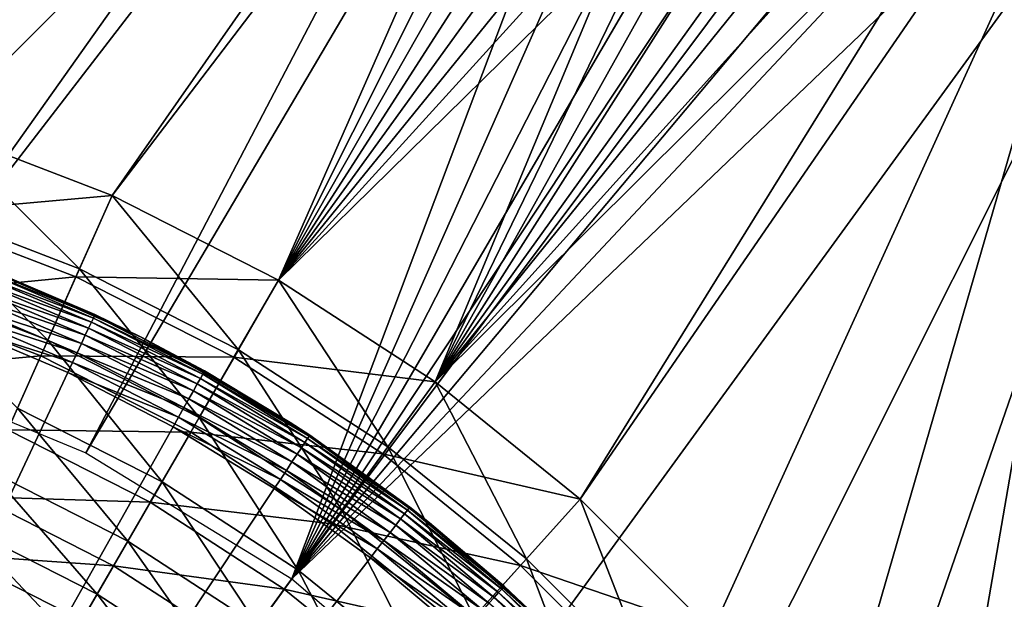
# Model space of a CAD drawing. Extents: x 0 to 420, y 225 to 359.
# Drawn here: x 53 to 61, y 335 to 339 of the extents above; entities that cross this region are included whole.
import ezdxf

# ---------------------------------------------------------------- set-up
doc = ezdxf.new("R2010")
doc.units = 0
doc.header["$MEASUREMENT"] = 0

msp = doc.modelspace()

# ---------------------------------------------------------------- linework, layer by layer
for points in [[(57.666443, 345.014496, 7.000029), (51.708206, 336.601929, 7.000029), (58.293068, 345.152252, 7.000029)], [(58.293068, 345.152252, 7.000029), (51.708206, 336.601929, 7.000029), (53.447887, 335.881317, 7.000029)], [(58.293068, 345.152252, 7.000029), (53.447887, 335.881317, 7.000029), (58.933659, 345.188049, 7.000029)], [(58.933659, 345.188049, 7.000029), (53.447887, 335.881317, 7.000029), (55.053429, 334.897461, 7.000029)], [(58.933659, 345.188049, 7.000029), (55.053429, 334.897461, 7.000029), (59.571735, 345.121002, 7.000029)], [(59.571735, 345.121002, 7.000029), (55.053429, 334.897461, 7.000029), (60.19088, 344.952789, 7.000029)], [(46.122787, 337.041534, 7.000029), (57.666443, 345.014496, 7.000029), (43.145248, 340.57489, 7.000029)], [(48.000008, 337.18927, 7.000029), (57.666443, 345.014496, 7.000029), (46.122787, 337.041534, 7.000029)], [(48.000008, 337.18927, 7.000029), (49.87722, 337.041534, 7.000029), (57.666443, 345.014496, 7.000029)], [(57.666443, 345.014496, 7.000029), (49.87722, 337.041534, 7.000029), (51.708206, 336.601929, 7.000029)], [(55.053429, 334.897461, 7.000029), (60.775169, 344.687744, 7.000029), (60.19088, 344.952789, 7.000029)], [(55.053429, 334.897461, 7.000029), (61.309563, 344.332703, 7.000029), (60.775169, 344.687744, 7.000029)], [(61.780319, 343.896759, 7.000029), (61.309563, 344.332703, 7.000029), (55.053429, 334.897461, 7.000029)], [(57.958813, 344.058167, 1204), (53.653641, 337.887512, 1204), (58.42878, 344.161499, 1204)], [(58.42878, 344.161499, 1204), (53.653641, 337.887512, 1204), (54.950005, 337.22702, 1204)], [(58.42878, 344.161499, 4.000008), (58.909222, 344.188354, 4.000008), (54.950005, 337.22702, 4.000008)], [(54.950005, 337.22702, 4.000008), (58.909222, 344.188354, 4.000008), (59.387779, 344.138062, 4.000008)], [(58.42878, 344.161499, 1204), (54.950005, 337.22702, 1204), (58.909222, 344.188354, 1204)], [(54.950005, 337.22702, 1204), (59.387779, 344.138062, 1204), (58.909222, 344.188354, 1204)], [(58.42878, 344.161499, 4.000008), (54.950005, 337.22702, 4.000008), (57.958813, 344.058167, 4.000008)], [(54.950005, 337.22702, 4.000008), (59.387779, 344.138062, 4.000008), (56.170219, 336.434601, 4.000008)], [(54.950005, 337.22702, 1204), (59.852146, 344.011902, 1204), (59.387779, 344.138062, 1204)], [(56.170219, 336.434601, 4.000008), (59.387779, 344.138062, 4.000008), (59.852146, 344.011902, 4.000008)], [(46.547062, 339.013092, 4.000008), (43.459648, 339.625336, 4.000008), (57.958813, 344.058167, 4.000008)], [(43.459648, 339.625336, 1204), (46.547062, 339.013092, 1204), (57.958813, 344.058167, 1204)], [(46.547062, 339.013092, 4.000008), (57.958813, 344.058167, 4.000008), (48.000008, 339.089233, 4.000008)], [(57.958813, 344.058167, 1204), (46.547062, 339.013092, 1204), (48.000008, 339.089233, 1204)], [(48.000008, 339.089233, 4.000008), (57.958813, 344.058167, 4.000008), (49.452953, 339.013092, 4.000008)], [(57.958813, 344.058167, 1204), (48.000008, 339.089233, 1204), (49.452953, 339.013092, 1204)], [(57.958813, 344.058167, 4.000008), (50.889977, 338.785492, 4.000008), (49.452953, 339.013092, 4.000008)], [(57.958813, 344.058167, 1204), (49.452953, 339.013092, 1204), (50.889977, 338.785492, 1204)], [(52.295341, 338.408936, 4.000008), (50.889977, 338.785492, 4.000008), (57.958813, 344.058167, 4.000008)], [(50.889977, 338.785492, 1204), (52.295341, 338.408936, 1204), (57.958813, 344.058167, 1204)], [(57.958813, 344.058167, 4.000008), (53.653641, 337.887512, 4.000008), (52.295341, 338.408936, 4.000008)], [(57.958813, 344.058167, 1204), (52.295341, 338.408936, 1204), (53.653641, 337.887512, 1204)], [(57.958813, 344.058167, 4.000008), (54.950005, 337.22702, 4.000008), (53.653641, 337.887512, 4.000008)], [(60.290359, 343.81311, 1204), (59.852146, 344.011902, 1204), (54.950005, 337.22702, 1204)], [(56.170219, 336.434601, 4.000008), (59.852146, 344.011902, 4.000008), (60.290359, 343.81311, 4.000008)], [(62.17532, 343.391174, 7.000029), (61.780319, 343.896759, 7.000029), (55.053429, 334.897461, 7.000029)], [(54.950005, 337.22702, 1204), (60.691154, 343.546844, 1204), (60.290359, 343.81311, 1204)], [(60.691154, 343.546844, 4.000008), (56.170219, 336.434601, 4.000008), (60.290359, 343.81311, 4.000008)], [(54.950005, 337.22702, 1204), (61.044224, 343.219879, 1204), (60.691154, 343.546844, 1204)], [(61.044224, 343.219879, 4.000008), (56.170219, 336.434601, 4.000008), (60.691154, 343.546844, 4.000008)], [(55.053429, 334.897461, 7.000029), (62.484406, 342.828949, 7.000029), (62.17532, 343.391174, 7.000029)], [(56.170219, 336.434601, 1204), (61.044224, 343.219879, 1204), (54.950005, 337.22702, 1204)], [(61.340473, 342.840698, 4.000008), (56.170219, 336.434601, 4.000008), (61.044224, 343.219879, 4.000008)], [(56.170219, 336.434601, 1204), (61.340473, 342.840698, 1204), (61.044224, 343.219879, 1204)], [(58.251186, 343.101868, 1201), (43.774105, 338.675781, 1201), (58.251186, 343.101868, 7.000029)], [(58.251186, 343.101868, 7.000029), (43.774105, 338.675781, 1201), (43.774105, 338.675781, 7.000029)], [(55.053429, 334.897461, 7.000029), (62.699631, 342.224548, 7.000029), (62.484406, 342.828949, 7.000029)], [(61.572292, 342.419037, 4.000008), (56.170219, 336.434601, 4.000008), (61.340473, 342.840698, 4.000008)], [(61.572292, 342.419037, 1204), (61.340473, 342.840698, 1204), (56.170219, 336.434601, 1204)], [(61.572292, 342.419037, 4.000008), (57.300919, 335.518951, 4.000008), (56.170219, 336.434601, 4.000008)], [(61.572292, 342.419037, 1204), (56.170219, 336.434601, 1204), (61.733707, 341.965698, 1204)], [(61.733707, 341.965698, 4.000008), (57.300919, 335.518951, 4.000008), (61.572292, 342.419037, 4.000008)], [(56.485287, 333.674561, 7.000029), (62.699631, 342.224548, 7.000029), (55.053429, 334.897461, 7.000029)], [(56.485287, 333.674561, 7.000029), (57.70821, 332.242676, 7.000029), (62.699631, 342.224548, 7.000029)], [(57.70821, 332.242676, 7.000029), (58.692081, 330.637115, 7.000029), (62.699631, 342.224548, 7.000029)], [(62.699631, 342.224548, 7.000029), (58.692081, 330.637115, 7.000029), (59.412682, 328.897461, 7.000029)], [(62.699631, 342.224548, 7.000029), (59.412682, 328.897461, 7.000029), (69.795555, 315.742157, 7.000029)], [(61.733707, 341.965698, 1204), (56.170219, 336.434601, 1204), (57.300919, 335.518951, 1204)], [(61.733707, 341.965698, 4.000008), (58.329716, 334.490173, 4.000008), (57.300919, 335.518951, 4.000008)], [(61.733707, 341.965698, 1204), (57.300919, 335.518951, 1204), (58.329716, 334.490173, 1204)], [(59.245342, 333.359467, 4.000008), (58.329716, 334.490173, 4.000008), (61.733707, 341.965698, 4.000008)], [(58.329716, 334.490173, 1204), (59.245342, 333.359467, 1204), (61.733707, 341.965698, 1204)], [(61.733707, 341.965698, 4.000008), (60.037754, 332.139252, 4.000008), (59.245342, 333.359467, 4.000008)], [(61.733707, 341.965698, 1204), (59.245342, 333.359467, 1204), (60.037754, 332.139252, 1204)], [(60.698284, 330.842896, 4.000008), (60.037754, 332.139252, 4.000008), (61.733707, 341.965698, 4.000008)], [(61.733707, 341.965698, 1204), (60.037754, 332.139252, 1204), (60.698284, 330.842896, 1204)], [(53.653641, 337.887512, 4.000008), (52.0807, 337.748352, 4.060805), (52.295341, 338.408936, 4.000008)], [(53.399132, 337.315887, 1203.950806), (52.295341, 338.408936, 1204), (52.101978, 337.813812, 1203.950806)], [(53.399132, 337.315887, 1203.950806), (53.653641, 337.887512, 1204), (52.295341, 338.408936, 1204)], [(53.653641, 337.887512, 4.000008), (53.371124, 337.252991, 4.060805), (52.0807, 337.748352, 4.060805)], [(54.950005, 337.22702, 4.000008), (53.371124, 337.252991, 4.060805), (53.653641, 337.887512, 4.000008)], [(54.637135, 336.685089, 1203.950806), (53.653641, 337.887512, 1204), (53.399132, 337.315887, 1203.950806)], [(54.637135, 336.685089, 1203.950806), (54.950005, 337.22702, 1204), (53.653641, 337.887512, 1204)], [(53.150894, 336.758331, 1203.804199), (52.101978, 337.813812, 1203.950806), (51.913372, 337.233368, 1203.804199)], [(53.150894, 336.758331, 1203.804199), (53.399132, 337.315887, 1203.950806), (52.101978, 337.813812, 1203.950806)], [(53.371124, 337.252991, 4.060805), (51.872581, 337.107819, 4.241228), (52.0807, 337.748352, 4.060805)], [(52.624313, 337.306702, 0.329018), (53.506592, 336.932098, 0.329018), (52.611179, 337.272278, 0.250041)], [(52.632355, 337.327789, 0.413179), (53.516163, 336.952545, 0.413179), (52.624313, 337.306702, 0.329018)], [(52.624313, 337.306702, 0.329018), (53.516163, 336.952545, 0.413179), (53.506592, 336.932098, 0.329018)], [(52.632355, 337.327789, 0.413179), (52.657135, 337.326447, 0.500023), (53.516163, 336.952545, 0.413179)], [(53.880409, 336.783264, 4.000008), (53.51939, 336.959381, 0.500023), (52.657135, 337.326447, 4.000008)], [(52.657135, 337.326447, 4.000008), (53.51939, 336.959381, 0.500023), (52.657135, 337.326447, 0.500023)], [(52.657135, 337.326447, 0.500023), (53.51939, 336.959381, 0.500023), (53.516163, 336.952545, 0.413179)], [(54.331974, 336.156555, 1203.804199), (53.399132, 337.315887, 1203.950806), (53.150894, 336.758331, 1203.804199)], [(54.331974, 336.156555, 1203.804199), (54.637135, 336.685089, 1203.950806), (53.399132, 337.315887, 1203.950806)], [(53.371124, 337.252991, 4.060805), (53.097195, 336.637726, 4.241228), (51.872581, 337.107819, 4.241228)], [(52.915028, 336.228577, 1203.564087), (53.150894, 336.758331, 1203.804199), (51.913372, 337.233368, 1203.804199)], [(52.593357, 337.225586, 0.178635), (53.469727, 336.853516, 0.178635), (52.571384, 337.167999, 0.117004)], [(52.611179, 337.272278, 0.250041), (53.490952, 336.898743, 0.250041), (52.593357, 337.225586, 0.178635)], [(52.593357, 337.225586, 0.178635), (53.490952, 336.898743, 0.250041), (53.469727, 336.853516, 0.178635)], [(52.611179, 337.272278, 0.250041), (53.506592, 336.932098, 0.329018), (53.490952, 336.898743, 0.250041)], [(54.602703, 336.625488, 4.060805), (53.097195, 336.637726, 4.241228), (53.371124, 337.252991, 4.060805)], [(54.950005, 337.22702, 4.000008), (54.602703, 336.625488, 4.060805), (53.371124, 337.252991, 4.060805)], [(56.170219, 336.434601, 4.000008), (54.602703, 336.625488, 4.060805), (54.950005, 337.22702, 4.000008)], [(55.802422, 335.928345, 1203.950806), (54.950005, 337.22702, 1204), (54.637135, 336.685089, 1203.950806)], [(55.802422, 335.928345, 1203.950806), (56.170219, 336.434601, 1204), (54.950005, 337.22702, 1204)], [(52.571384, 337.167999, 0.117004), (53.443558, 336.797699, 0.117004), (52.545929, 337.101318, 0.066996)], [(52.571384, 337.167999, 0.117004), (53.469727, 336.853516, 0.178635), (53.443558, 336.797699, 0.117004)], [(53.097195, 336.637726, 4.241228), (51.677307, 336.506805, 4.535913), (51.872581, 337.107819, 4.241228)], [(52.545929, 337.101318, 0.066996), (53.41325, 336.733032, 0.066996), (52.517765, 337.027527, 0.03016)], [(52.545929, 337.101318, 0.066996), (53.443558, 336.797699, 0.117004), (53.41325, 336.733032, 0.066996)], [(52.517765, 337.027527, 0.03016), (53.379715, 336.66156, 0.03016), (52.487747, 336.948883, 0.007629)], [(52.517765, 337.027527, 0.03016), (53.41325, 336.733032, 0.066996), (53.379715, 336.66156, 0.03016)], [(52.487747, 336.948883, 0.007629), (53.343967, 336.585327, 0.007629), (52.456787, 336.867737)], [(52.487747, 336.948883, 0.007629), (53.379715, 336.66156, 0.03016), (53.343967, 336.585327, 0.007629)], [(53.506592, 336.932098, 0.329018), (54.358788, 336.493378, 0.329018), (53.490952, 336.898743, 0.250041)], [(53.516163, 336.952545, 0.413179), (54.36985, 336.513, 0.413179), (53.506592, 336.932098, 0.329018)], [(53.506592, 336.932098, 0.329018), (54.36985, 336.513, 0.413179), (54.358788, 336.493378, 0.329018)], [(53.51939, 336.959381, 0.500023), (53.880409, 336.783264, 0.500023), (53.516163, 336.952545, 0.413179)], [(53.516163, 336.952545, 0.413179), (53.880409, 336.783264, 0.500023), (54.36985, 336.513, 0.413179)], [(53.880409, 336.783264, 4.000008), (53.880409, 336.783264, 0.500023), (53.51939, 336.959381, 0.500023)], [(52.456787, 336.867737), (53.30711, 336.506683), (48.000008, 325.18927)], [(52.456787, 336.867737), (53.343967, 336.585327, 0.007629), (53.30711, 336.506683)], [(53.469727, 336.853516, 0.178635), (54.316223, 336.417664, 0.178635), (53.443558, 336.797699, 0.117004)], [(53.490952, 336.898743, 0.250041), (54.340736, 336.461243, 0.250041), (53.469727, 336.853516, 0.178635)], [(53.469727, 336.853516, 0.178635), (54.340736, 336.461243, 0.250041), (54.316223, 336.417664, 0.178635)], [(53.490952, 336.898743, 0.250041), (54.358788, 336.493378, 0.329018), (54.340736, 336.461243, 0.250041)], [(53.443558, 336.797699, 0.117004), (54.286011, 336.363983, 0.117004), (53.41325, 336.733032, 0.066996)], [(53.443558, 336.797699, 0.117004), (54.316223, 336.417664, 0.178635), (54.286011, 336.363983, 0.117004)], [(55.041344, 336.117188, 4.000008), (54.373577, 336.519623, 0.500023), (53.880409, 336.783264, 4.000008)], [(53.880409, 336.783264, 4.000008), (54.373577, 336.519623, 0.500023), (53.880409, 336.783264, 0.500023)], [(53.880409, 336.783264, 0.500023), (54.373577, 336.519623, 0.500023), (54.36985, 336.513, 0.413179)], [(54.042027, 335.654358, 1203.564087), (53.150894, 336.758331, 1203.804199), (52.915028, 336.228577, 1203.564087)], [(54.042027, 335.654358, 1203.564087), (54.331974, 336.156555, 1203.804199), (53.150894, 336.758331, 1203.804199)], [(53.41325, 336.733032, 0.066996), (54.251007, 336.301758, 0.066996), (53.379715, 336.66156, 0.03016)], [(53.41325, 336.733032, 0.066996), (54.286011, 336.363983, 0.117004), (54.251007, 336.301758, 0.066996)], [(55.443676, 335.434601, 1203.804199), (54.637135, 336.685089, 1203.950806), (54.331974, 336.156555, 1203.804199)], [(55.443676, 335.434601, 1203.804199), (55.802422, 335.928345, 1203.950806), (54.637135, 336.685089, 1203.950806)], [(53.097195, 336.637726, 4.241228), (52.840172, 336.060425, 4.535913), (51.677307, 336.506805, 4.535913)], [(54.265961, 336.042236, 4.241228), (52.840172, 336.060425, 4.535913), (53.097195, 336.637726, 4.241228)], [(54.602703, 336.625488, 4.060805), (54.265961, 336.042236, 4.241228), (53.097195, 336.637726, 4.241228)], [(53.379715, 336.66156, 0.03016), (54.21228, 336.23291, 0.03016), (53.343967, 336.585327, 0.007629)], [(53.379715, 336.66156, 0.03016), (54.251007, 336.301758, 0.066996), (54.21228, 336.23291, 0.03016)], [(55.761948, 335.87265, 4.060805), (54.265961, 336.042236, 4.241228), (54.602703, 336.625488, 4.060805)], [(56.170219, 336.434601, 4.000008), (55.761948, 335.87265, 4.060805), (54.602703, 336.625488, 4.060805)], [(53.343967, 336.585327, 0.007629), (54.171005, 336.159515, 0.007629), (53.30711, 336.506683)], [(53.343967, 336.585327, 0.007629), (54.21228, 336.23291, 0.03016), (54.171005, 336.159515, 0.007629)], [(48.000008, 325.18927), (53.30711, 336.506683), (54.128437, 336.083862)], [(53.30711, 336.506683), (54.171005, 336.159515, 0.007629), (54.128437, 336.083862)], [(55.15588, 335.962219, 0.250041), (54.316223, 336.417664, 0.178635), (54.340736, 336.461243, 0.250041)], [(55.176266, 335.992859, 0.329018), (54.340736, 336.461243, 0.250041), (54.358788, 336.493378, 0.329018)], [(55.15588, 335.962219, 0.250041), (54.340736, 336.461243, 0.250041), (55.176266, 335.992859, 0.329018)], [(55.188744, 336.011688, 0.413179), (54.358788, 336.493378, 0.329018), (54.36985, 336.513, 0.413179)], [(55.176266, 335.992859, 0.329018), (54.358788, 336.493378, 0.329018), (55.188744, 336.011688, 0.413179)], [(54.36985, 336.513, 0.413179), (54.373577, 336.519623, 0.500023), (55.188744, 336.011688, 0.413179)], [(55.041344, 336.117188, 4.000008), (55.041344, 336.117188, 0.500023), (54.373577, 336.519623, 0.500023)], [(55.188744, 336.011688, 0.413179), (54.373577, 336.519623, 0.500023), (55.041344, 336.117188, 0.500023)], [(55.128223, 335.920532, 0.178635), (54.286011, 336.363983, 0.117004), (54.316223, 336.417664, 0.178635)], [(55.128223, 335.920532, 0.178635), (54.316223, 336.417664, 0.178635), (55.15588, 335.962219, 0.250041)], [(57.300919, 335.518951, 4.000008), (55.761948, 335.87265, 4.060805), (56.170219, 336.434601, 4.000008)], [(56.882217, 335.053955, 1203.950806), (56.170219, 336.434601, 1204), (55.802422, 335.928345, 1203.950806)], [(56.882217, 335.053955, 1203.950806), (57.300919, 335.518951, 1204), (56.170219, 336.434601, 1204)], [(55.054619, 335.809723, 0.066996), (54.21228, 336.23291, 0.03016), (54.251007, 336.301758, 0.066996)], [(55.094124, 335.869232, 0.117004), (54.251007, 336.301758, 0.066996), (54.286011, 336.363983, 0.117004)], [(55.054619, 335.809723, 0.066996), (54.251007, 336.301758, 0.066996), (55.094124, 335.869232, 0.117004)], [(55.094124, 335.869232, 0.117004), (54.286011, 336.363983, 0.117004), (55.128223, 335.920532, 0.178635)], [(53.774433, 335.190857, 1203.236084), (52.915028, 336.228577, 1203.564087), (52.697346, 335.739685, 1203.236084)], [(53.774433, 335.190857, 1203.236084), (54.042027, 335.654358, 1203.564087), (52.915028, 336.228577, 1203.564087)], [(55.010914, 335.743958, 0.03016), (54.171005, 336.159515, 0.007629), (54.21228, 336.23291, 0.03016)], [(55.010914, 335.743958, 0.03016), (54.21228, 336.23291, 0.03016), (55.054619, 335.809723, 0.066996)], [(55.102825, 334.965424, 1203.564087), (54.331974, 336.156555, 1203.804199), (54.042027, 335.654358, 1203.564087)], [(54.964333, 335.673828, 0.007629), (54.128437, 336.083862), (54.171005, 336.159515, 0.007629)], [(54.964333, 335.673828, 0.007629), (54.171005, 336.159515, 0.007629), (55.010914, 335.743958, 0.03016)], [(55.102825, 334.965424, 1203.564087), (55.443676, 335.434601, 1203.804199), (54.331974, 336.156555, 1203.804199)], [(48.000008, 325.18927), (54.128437, 336.083862), (54.916294, 335.601501)], [(54.916294, 335.601501), (54.128437, 336.083862), (54.964333, 335.673828, 0.007629)], [(56.127644, 335.335266, 4.000008), (55.192947, 336.018005, 0.500023), (55.041344, 336.117188, 4.000008)], [(55.041344, 336.117188, 4.000008), (55.192947, 336.018005, 0.500023), (55.041344, 336.117188, 0.500023)], [(55.188744, 336.011688, 0.413179), (55.041344, 336.117188, 0.500023), (55.192947, 336.018005, 0.500023)], [(53.950005, 335.494965, 4.535913), (52.607864, 335.538696, 4.935861), (52.840172, 336.060425, 4.535913)], [(54.265961, 336.042236, 4.241228), (53.950005, 335.494965, 4.535913), (52.840172, 336.060425, 4.535913)], [(55.366085, 335.327789, 4.241228), (53.950005, 335.494965, 4.535913), (54.265961, 336.042236, 4.241228)], [(55.761948, 335.87265, 4.060805), (55.366085, 335.327789, 4.241228), (54.265961, 336.042236, 4.241228)], [(55.968372, 335.451202, 0.413179), (55.176266, 335.992859, 0.329018), (55.188744, 336.011688, 0.413179)], [(55.97303, 335.457214, 0.500023), (55.188744, 336.011688, 0.413179), (55.192947, 336.018005, 0.500023)], [(55.968372, 335.451202, 0.413179), (55.188744, 336.011688, 0.413179), (55.97303, 335.457214, 0.500023)], [(56.127644, 335.335266, 4.000008), (55.97303, 335.457214, 0.500023), (55.192947, 336.018005, 0.500023)], [(55.901291, 335.364807, 0.178635), (55.094124, 335.869232, 0.117004), (55.128223, 335.920532, 0.178635)], [(55.93195, 335.404297, 0.250041), (55.128223, 335.920532, 0.178635), (55.15588, 335.962219, 0.250041)], [(55.901291, 335.364807, 0.178635), (55.128223, 335.920532, 0.178635), (55.93195, 335.404297, 0.250041)], [(55.954536, 335.43338, 0.329018), (55.15588, 335.962219, 0.250041), (55.176266, 335.992859, 0.329018)], [(55.93195, 335.404297, 0.250041), (55.15588, 335.962219, 0.250041), (55.954536, 335.43338, 0.329018)], [(55.954536, 335.43338, 0.329018), (55.176266, 335.992859, 0.329018), (55.968372, 335.451202, 0.413179)], [(56.473827, 334.600403, 1203.804199), (55.802422, 335.928345, 1203.950806), (55.443676, 335.434601, 1203.804199)], [(56.473827, 334.600403, 1203.804199), (56.882217, 335.053955, 1203.950806), (55.802422, 335.928345, 1203.950806)], [(55.863491, 335.316132, 0.117004), (55.054619, 335.809723, 0.066996), (55.094124, 335.869232, 0.117004)], [(55.863491, 335.316132, 0.117004), (55.094124, 335.869232, 0.117004), (55.901291, 335.364807, 0.178635)], [(56.836143, 335.002777, 4.060805), (55.366085, 335.327789, 4.241228), (55.761948, 335.87265, 4.060805)], [(57.300919, 335.518951, 4.000008), (56.836143, 335.002777, 4.060805), (55.761948, 335.87265, 4.060805)], [(55.819706, 335.259735, 0.066996), (55.010914, 335.743958, 0.03016), (55.054619, 335.809723, 0.066996)], [(55.819706, 335.259735, 0.066996), (55.054619, 335.809723, 0.066996), (55.863491, 335.316132, 0.117004)], [(53.535789, 334.777496, 1202.828491), (52.697346, 335.739685, 1203.236084), (52.50322, 335.303619, 1202.828491)], [(53.535789, 334.777496, 1202.828491), (53.774433, 335.190857, 1203.236084), (52.697346, 335.739685, 1203.236084)], [(55.771263, 335.197357, 0.03016), (54.964333, 335.673828, 0.007629), (55.010914, 335.743958, 0.03016)], [(55.771263, 335.197357, 0.03016), (55.010914, 335.743958, 0.03016), (55.819706, 335.259735, 0.066996)], [(54.788254, 334.532471, 1203.236084), (54.042027, 335.654358, 1203.564087), (53.774433, 335.190857, 1203.236084)], [(54.788254, 334.532471, 1203.236084), (55.102825, 334.965424, 1203.564087), (54.042027, 335.654358, 1203.564087)], [(55.719627, 335.130859, 0.007629), (54.916294, 335.601501), (54.964333, 335.673828, 0.007629)], [(55.719627, 335.130859, 0.007629), (54.964333, 335.673828, 0.007629), (55.771263, 335.197357, 0.03016)], [(54.916294, 335.601501), (55.666378, 335.062286), (48.000008, 325.18927)], [(53.664433, 335.000336, 4.935861), (52.407333, 335.088287, 5.428851), (52.607864, 335.538696, 4.935861)], [(53.950005, 335.494965, 4.535913), (53.664433, 335.000336, 4.935861), (52.607864, 335.538696, 4.935861)], [(55.666378, 335.062286), (54.916294, 335.601501), (55.719627, 335.130859, 0.007629)], [(54.994652, 334.816559, 4.535913), (53.664433, 335.000336, 4.935861), (53.950005, 335.494965, 4.535913)], [(55.366085, 335.327789, 4.241228), (54.994652, 334.816559, 4.535913), (53.950005, 335.494965, 4.535913)], [(55.97303, 335.457214, 0.500023), (56.127644, 335.335266, 0.500023), (55.968372, 335.451202, 0.413179)], [(56.127644, 335.335266, 0.500023), (55.97303, 335.457214, 0.500023), (56.127644, 335.335266, 4.000008)], [(58.329716, 334.490173, 4.000008), (56.836143, 335.002777, 4.060805), (57.300919, 335.518951, 4.000008)], [(57.864704, 334.071472, 1203.950806), (57.300919, 335.518951, 1204), (56.882217, 335.053955, 1203.950806)], [(57.864704, 334.071472, 1203.950806), (58.329716, 334.490173, 1204), (57.300919, 335.518951, 1204)], [(56.085804, 334.169434, 1203.564087), (55.443676, 335.434601, 1203.804199), (55.102825, 334.965424, 1203.564087)], [(56.085804, 334.169434, 1203.564087), (56.473827, 334.600403, 1203.804199), (55.443676, 335.434601, 1203.804199)], [(55.93195, 335.404297, 0.250041), (56.6647, 334.790619, 0.250041), (55.901291, 335.364807, 0.178635)], [(55.954536, 335.43338, 0.329018), (56.689373, 334.817932, 0.329018), (55.93195, 335.404297, 0.250041)], [(55.93195, 335.404297, 0.250041), (56.689373, 334.817932, 0.329018), (56.6647, 334.790619, 0.250041)], [(55.968372, 335.451202, 0.413179), (56.704483, 334.834686, 0.413179), (55.954536, 335.43338, 0.329018)], [(55.954536, 335.43338, 0.329018), (56.704483, 334.834686, 0.413179), (56.689373, 334.817932, 0.329018)], [(55.968372, 335.451202, 0.413179), (56.127644, 335.335266, 0.500023), (56.704483, 334.834686, 0.413179)], [(53.33197, 334.4245, 1202.351196), (52.50322, 335.303619, 1202.828491), (52.337414, 334.931244, 1202.351196)], [(53.33197, 334.4245, 1202.351196), (53.535789, 334.777496, 1202.828491), (52.50322, 335.303619, 1202.828491)], [(56.385494, 334.502289, 4.241228), (54.994652, 334.816559, 4.535913), (55.366085, 335.327789, 4.241228)], [(56.836143, 335.002777, 4.060805), (56.385494, 334.502289, 4.241228), (55.366085, 335.327789, 4.241228)], [(55.863491, 335.316132, 0.117004), (56.589916, 334.707733, 0.117004), (55.819706, 335.259735, 0.066996)], [(55.901291, 335.364807, 0.178635), (56.631199, 334.753479, 0.178635), (55.863491, 335.316132, 0.117004)], [(55.863491, 335.316132, 0.117004), (56.631199, 334.753479, 0.178635), (56.589916, 334.707733, 0.117004)], [(55.901291, 335.364807, 0.178635), (56.6647, 334.790619, 0.250041), (56.631199, 334.753479, 0.178635)], [(56.127644, 335.335266, 0.500023), (56.127644, 335.335266, 4.000008), (56.709572, 334.840332, 0.500023)], [(56.709572, 334.840332, 0.500023), (56.127644, 335.335266, 4.000008), (57.127789, 334.445801, 4.000008)], [(56.127644, 335.335266, 0.500023), (56.709572, 334.840332, 0.500023), (56.704483, 334.834686, 0.413179)], [(55.819706, 335.259735, 0.066996), (56.542084, 334.654755, 0.066996), (55.771263, 335.197357, 0.03016)], [(55.819706, 335.259735, 0.066996), (56.589916, 334.707733, 0.117004), (56.542084, 334.654755, 0.066996)], [(54.50771, 334.146362, 1202.828491), (53.774433, 335.190857, 1203.236084), (53.535789, 334.777496, 1202.828491)], [(54.50771, 334.146362, 1202.828491), (54.788254, 334.532471, 1203.236084), (53.774433, 335.190857, 1203.236084)], [(55.771263, 335.197357, 0.03016), (56.489162, 334.5961, 0.03016), (55.719627, 335.130859, 0.007629)], [(55.771263, 335.197357, 0.03016), (56.542084, 334.654755, 0.066996), (56.489162, 334.5961, 0.03016)], [(53.417915, 334.573364, 5.428851), (52.244663, 334.722931, 6.000042), (52.407333, 335.088287, 5.428851)], [(53.664433, 335.000336, 4.935861), (53.417915, 334.573364, 5.428851), (52.407333, 335.088287, 5.428851)], [(55.719627, 335.130859, 0.007629), (56.432762, 334.5336, 0.007629), (55.666378, 335.062286)], [(55.719627, 335.130859, 0.007629), (56.489162, 334.5961, 0.03016), (56.432762, 334.5336, 0.007629)], [(48.000008, 325.18927), (55.666378, 335.062286), (56.374596, 334.469147)], [(54.658936, 334.354492, 4.935861), (53.417915, 334.573364, 5.428851), (53.664433, 335.000336, 4.935861)], [(54.994652, 334.816559, 4.535913), (54.658936, 334.354492, 4.935861), (53.664433, 335.000336, 4.935861)], [(55.666378, 335.062286), (56.432762, 334.5336, 0.007629), (56.374596, 334.469147)], [(57.813534, 334.025391, 4.060805), (56.385494, 334.502289, 4.241228), (56.836143, 335.002777, 4.060805)], [(57.41114, 333.663086, 1203.804199), (56.882217, 335.053955, 1203.950806), (56.473827, 334.600403, 1203.804199)], [(58.329716, 334.490173, 4.000008), (57.813534, 334.025391, 4.060805), (56.836143, 335.002777, 4.060805)], [(57.41114, 333.663086, 1203.804199), (57.864704, 334.071472, 1203.950806), (56.882217, 335.053955, 1203.950806)], [(53.167992, 334.140472, 1201.81604), (52.337414, 334.931244, 1202.351196), (52.204021, 334.631653, 1201.81604)], [(53.167992, 334.140472, 1201.81604), (53.33197, 334.4245, 1202.351196), (52.337414, 334.931244, 1202.351196)], [(55.727699, 333.771729, 1203.236084), (55.102825, 334.965424, 1203.564087), (54.788254, 334.532471, 1203.236084)], [(55.727699, 333.771729, 1203.236084), (56.085804, 334.169434, 1203.564087), (55.102825, 334.965424, 1203.564087)], [(54.268108, 333.816559, 1202.351196), (53.535789, 334.777496, 1202.828491), (53.33197, 334.4245, 1202.351196)], [(54.268108, 333.816559, 1202.351196), (54.50771, 334.146362, 1202.828491), (53.535789, 334.777496, 1202.828491)], [(55.962658, 334.032684, 4.535913), (54.658936, 334.354492, 4.935861), (54.994652, 334.816559, 4.535913)], [(56.385494, 334.502289, 4.241228), (55.962658, 334.032684, 4.535913), (54.994652, 334.816559, 4.535913)], [(57.350113, 334.124481, 0.250041), (56.631199, 334.753479, 0.178635), (56.6647, 334.790619, 0.250041)], [(57.376751, 334.149933, 0.329018), (56.6647, 334.790619, 0.250041), (56.689373, 334.817932, 0.329018)], [(57.350113, 334.124481, 0.250041), (56.6647, 334.790619, 0.250041), (57.376751, 334.149933, 0.329018)], [(57.393051, 334.165527, 0.413179), (56.689373, 334.817932, 0.329018), (56.704483, 334.834686, 0.413179)], [(57.376751, 334.149933, 0.329018), (56.689373, 334.817932, 0.329018), (57.393051, 334.165527, 0.413179)], [(57.127789, 334.445801, 0.500023), (56.704483, 334.834686, 0.413179), (56.709572, 334.840332, 0.500023)], [(57.393051, 334.165527, 0.413179), (56.704483, 334.834686, 0.413179), (57.127789, 334.445801, 0.500023)], [(56.709572, 334.840332, 0.500023), (57.127789, 334.445801, 4.000008), (57.127789, 334.445801, 0.500023)], [(57.31398, 334.089935, 0.178635), (56.589916, 334.707733, 0.117004), (56.631199, 334.753479, 0.178635)], [(57.31398, 334.089935, 0.178635), (56.631199, 334.753479, 0.178635), (57.350113, 334.124481, 0.250041)]]:
    msp.add_3dface(points)

doc.saveas('drawing.dxf')
